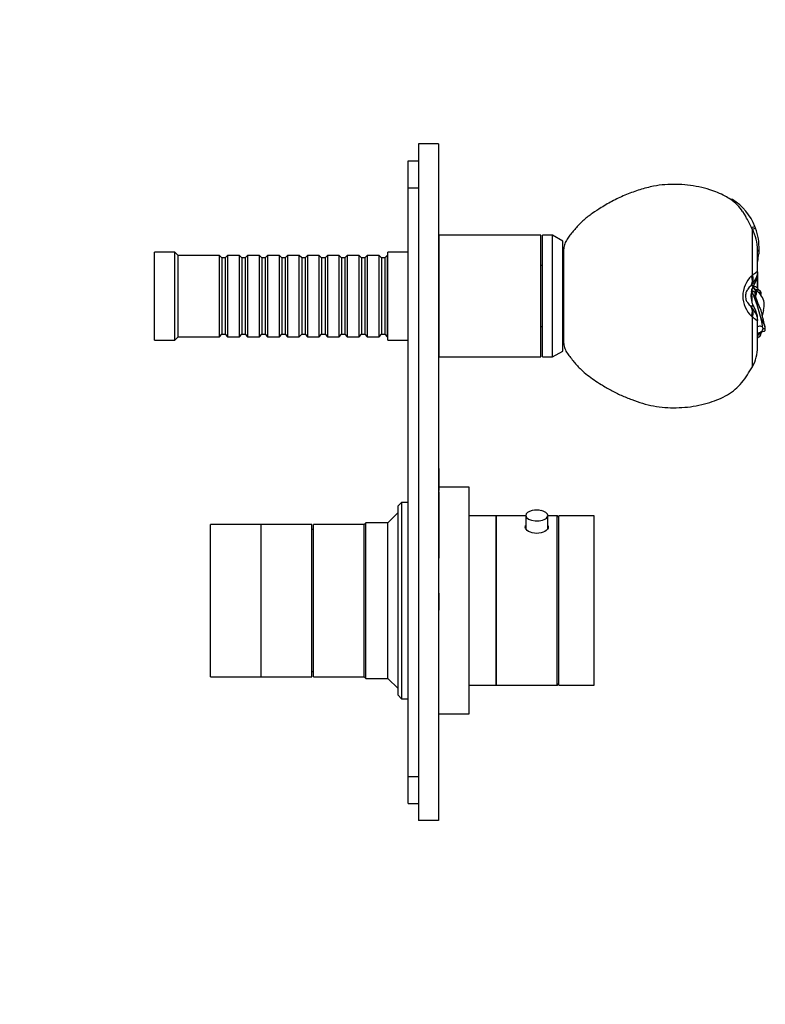
# Model space of a CAD drawing. Units: millimetres. Extents: x 0 to 781, y 0 to 1164.
# Drawn here: x 549 to 769, y 582 to 873 of the extents above; entities that cross this region are included whole.
import ezdxf
from ezdxf import colors
from ezdxf.entities.mleader import LeaderData, LeaderLine
from ezdxf.math import Vec2, Vec3

# ---------------------------------------------------------------- set-up
doc = ezdxf.new("R2010")
doc.units = ezdxf.units.MM
doc.layers.add('DV5_Défaut', color=7, linetype='Continuous')
doc.layers.add('Défaut', color=7, linetype='Continuous')

# ---------------------------------------------------------------- blocks, each defined once
blk = doc.blocks.new('_DOT')
at = {"color": 0}
blk.add_line((0, 0), (-1, 0), dxfattribs=at)
at = {"color": 0, "const_width": 0.333}
blk.add_lwpolyline([(-0.1665, 0, 1), (0.1665, 0, 1)], format="xyb", close=True, dxfattribs=at)
blk = doc.blocks.new('SE4')
at = {"layer": 'DV5_Défaut', "color": 7, "linetype": 'Continuous'}
for p, q in [((666.56, 836.38), (666.56, 636.38)), ((672.56, 836.38), (666.56, 836.38)), ((672.56, 836.38), (672.56, 636.38)), ((663.56, 823.38), (663.56, 831.38)), ((663.56, 831.38), (666.56, 831.38)), ((663.56, 649.38), (663.56, 823.38)), ((663.56, 823.38), (666.56, 823.38)), ((759.48, 819.9), (758.95, 819.92)), ((762.42, 816.35), (763.39, 814.79)), ((672.76, 773.38), (672.76, 809.38)), ((702.76, 809.38), (672.76, 809.38)), ((702.76, 773.38), (702.76, 809.38)), ((703.26, 773.38), (703.26, 809.38)), ((706.26, 809.38), (703.26, 809.38)), ((706.26, 773.38), (706.26, 809.38)), ((709.26, 807.65), (706.26, 809.38)), ((765.1, 811.67), (766.09, 811.95)), ((765.34, 811.19), (765.1, 811.67)), ((765.34, 811.19), (766.27, 811.46)), ((765.34, 797.61), (765.34, 811.19)), ((672.76, 806.38), (672.56, 806.38)), ((709.26, 775.11), (709.26, 807.65)), ((588.56, 778.38), (588.56, 804.38)), ((594.56, 804.38), (588.56, 804.38)), ((594.56, 778.38), (594.56, 804.38)), ((595.56, 803.38), (594.56, 804.38)), ((595.56, 779.38), (595.56, 803.38)), ((607.76, 803.38), (595.56, 803.38)), ((607.76, 779.38), (607.76, 803.38)), ((608.46, 802.68), (607.76, 803.38)), ((610.16, 803.38), (609.46, 802.68)), ((610.16, 803.38), (610.16, 779.38)), ((613.66, 803.38), (610.16, 803.38)), ((613.66, 779.38), (613.66, 803.38)), ((614.36, 802.68), (613.66, 803.38)), ((616.06, 803.38), (615.36, 802.68)), ((616.06, 803.38), (616.06, 779.38)), ((619.56, 803.38), (616.06, 803.38)), ((619.56, 779.38), (619.56, 803.38)), ((620.26, 802.68), (619.56, 803.38)), ((621.96, 803.38), (621.26, 802.68)), ((621.96, 803.38), (621.96, 779.38)), ((625.46, 803.38), (621.96, 803.38)), ((625.46, 779.38), (625.46, 803.38)), ((626.16, 802.68), (625.46, 803.38)), ((627.86, 803.38), (627.16, 802.68)), ((627.86, 803.38), (627.86, 779.38)), ((631.36, 803.38), (627.86, 803.38)), ((631.36, 779.38), (631.36, 803.38)), ((632.06, 802.68), (631.36, 803.38)), ((633.76, 803.38), (633.06, 802.68)), ((633.76, 803.38), (633.76, 779.38)), ((637.26, 803.38), (633.76, 803.38)), ((637.26, 779.38), (637.26, 803.38)), ((637.96, 802.68), (637.26, 803.38)), ((639.66, 803.38), (638.96, 802.68)), ((639.66, 803.38), (639.66, 779.38)), ((643.16, 803.38), (639.66, 803.38)), ((643.16, 779.38), (643.16, 803.38)), ((643.86, 802.68), (643.16, 803.38)), ((645.56, 803.38), (644.86, 802.68)), ((645.56, 803.38), (645.56, 779.38)), ((649.06, 803.38), (645.56, 803.38)), ((649.06, 779.38), (649.06, 803.38)), ((649.76, 802.68), (649.06, 803.38)), ((651.46, 803.38), (650.76, 802.68)), ((651.46, 803.38), (651.46, 779.38)), ((654.96, 803.38), (651.46, 803.38)), ((654.96, 779.38), (654.96, 803.38)), ((655.66, 802.68), (654.96, 803.38)), ((657.36, 803.38), (656.66, 802.68)), ((657.36, 803.38), (657.36, 779.38)), ((657.56, 803.38), (657.36, 803.38)), ((657.56, 778.38), (657.56, 804.38)), ((663.56, 804.38), (657.56, 804.38)), ((709.54, 805.38), (709.26, 805.38)), ((709.54, 777.38), (709.54, 805.38)), ((766.87, 804.97), (767.29, 805.04)), ((766.87, 804.68), (766.87, 804.97)), ((766.87, 804.68), (767.27, 804.75)), ((766.87, 798.27), (766.87, 804.68)), ((767.27, 804.75), (767.2, 803.89)), ((608.46, 802.68), (608.46, 780.08)), ((609.46, 802.68), (608.46, 802.68)), ((609.46, 802.68), (609.46, 780.08)), ((614.36, 802.68), (614.36, 780.08)), ((615.36, 802.68), (614.36, 802.68)), ((615.36, 802.68), (615.36, 780.08)), ((620.26, 802.68), (620.26, 780.08)), ((621.26, 802.68), (620.26, 802.68)), ((621.26, 802.68), (621.26, 780.08)), ((626.16, 802.68), (626.16, 780.08)), ((627.16, 802.68), (626.16, 802.68)), ((627.16, 802.68), (627.16, 780.08)), ((632.06, 802.68), (632.06, 780.08)), ((633.06, 802.68), (632.06, 802.68)), ((633.06, 802.68), (633.06, 780.08)), ((637.96, 802.68), (637.96, 780.08)), ((638.96, 802.68), (637.96, 802.68)), ((638.96, 802.68), (638.96, 780.08)), ((643.86, 802.68), (643.86, 780.08)), ((644.86, 802.68), (643.86, 802.68)), ((644.86, 802.68), (644.86, 780.08)), ((649.76, 802.68), (649.76, 780.08)), ((650.76, 802.68), (649.76, 802.68)), ((650.76, 802.68), (650.76, 780.08)), ((655.66, 802.68), (655.66, 780.08)), ((656.66, 802.68), (655.66, 802.68)), ((656.66, 802.68), (656.66, 780.08)), ((703.26, 800.38), (702.76, 800.38)), ((766.87, 793.62), (766.87, 799.57)), ((766.87, 798.27), (766.87, 793.61)), ((765.19, 794.81), (764.84, 794.39)), ((765.61, 794.39), (764.84, 794.39)), ((764.93, 792.17), (764.92, 792.11)), ((765.17, 792.11), (764.92, 792.11)), ((765.04, 792.68), (764.93, 792.17)), ((765.17, 792.81), (765, 792.81)), ((765.17, 791.38), (765.17, 792.11)), ((766.1, 792.35), (765.19, 793)), ((765.41, 793.89), (766.19, 793.08)), ((765.49, 794.18), (765.91, 794.19)), ((765.49, 794.18), (766.32, 793.2)), ((766.38, 794.08), (765.91, 794.19)), ((766.32, 793.2), (766.41, 793.2)), ((766.39, 791.38), (766.36, 791.62)), ((766.38, 794.08), (766.51, 793.95)), ((766.4, 792.94), (766.68, 792.93)), ((767.32, 793.12), (766.53, 793.98)), ((766.93, 793.21), (766.82, 793.22)), ((767.65, 791.92), (767.65, 792.85)), ((765.17, 791.38), (764.87, 791.38)), ((764.87, 791.38), (765.04, 790.05)), ((765.04, 790.05), (765.12, 789.49)), ((766.08, 791.38), (765.68, 791.54)), ((766.08, 791.1), (765.82, 791.18)), ((766.08, 791.38), (766.18, 791.38)), ((766.08, 791.38), (766.08, 791.1)), ((766.18, 791.38), (766.39, 791.38)), ((766.18, 791.38), (766.18, 791.38)), ((765.61, 788.37), (764.84, 788.37)), ((764.84, 788.37), (765.19, 787.95)), ((765.34, 770.5), (765.34, 785.15)), ((766.87, 776.26), (766.87, 784.46)), ((607.76, 779.38), (608.46, 780.08)), ((608.46, 780.08), (609.46, 780.08)), ((609.46, 780.08), (610.16, 779.38)), ((613.66, 779.38), (614.36, 780.08)), ((614.36, 780.08), (615.36, 780.08)), ((615.36, 780.08), (616.06, 779.38)), ((619.56, 779.38), (620.26, 780.08)), ((620.26, 780.08), (621.26, 780.08)), ((621.26, 780.08), (621.96, 779.38)), ((625.46, 779.38), (626.16, 780.08)), ((626.16, 780.08), (627.16, 780.08)), ((627.16, 780.08), (627.86, 779.38)), ((631.36, 779.38), (632.06, 780.08)), ((632.06, 780.08), (633.06, 780.08)), ((633.06, 780.08), (633.76, 779.38)), ((637.26, 779.38), (637.96, 780.08)), ((637.96, 780.08), (638.96, 780.08)), ((638.96, 780.08), (639.66, 779.38)), ((643.16, 779.38), (643.86, 780.08)), ((643.86, 780.08), (644.86, 780.08)), ((644.86, 780.08), (645.56, 779.38)), ((649.06, 779.38), (649.76, 780.08)), ((649.76, 780.08), (650.76, 780.08)), ((650.76, 780.08), (651.46, 779.38)), ((654.96, 779.38), (655.66, 780.08)), ((655.66, 780.08), (656.66, 780.08)), ((656.66, 780.08), (657.36, 779.38)), ((702.76, 782.38), (703.26, 782.38)), ((767.77, 780.6), (766.87, 779.8)), ((767.76, 780.45), (766.87, 779.66)), ((767.76, 780.45), (767.87, 780.45)), ((767.87, 780.82), (767.87, 780.45)), ((767.87, 780.41), (767.87, 780.82)), ((768.42, 781.78), (769.12, 781.79)), ((588.56, 778.38), (594.56, 778.38)), ((594.56, 778.38), (595.56, 779.38)), ((595.56, 779.38), (607.76, 779.38)), ((610.16, 779.38), (613.66, 779.38)), ((616.06, 779.38), (619.56, 779.38)), ((621.96, 779.38), (625.46, 779.38)), ((627.86, 779.38), (631.36, 779.38)), ((633.76, 779.38), (637.26, 779.38)), ((639.66, 779.38), (643.16, 779.38)), ((645.56, 779.38), (649.06, 779.38)), ((651.46, 779.38), (654.96, 779.38)), ((657.36, 779.38), (657.56, 779.38)), ((657.56, 778.38), (663.56, 778.38)), ((709.26, 777.38), (709.54, 777.38)), ((766.87, 779.08), (767.43, 779.49)), ((672.56, 776.38), (672.76, 776.38)), ((706.26, 773.38), (709.26, 775.11)), ((672.76, 773.38), (702.76, 773.38)), ((703.26, 773.38), (706.26, 773.38)), ((672.66, 741.57), (672.56, 741.57)), ((672.66, 740.45), (672.56, 740.45)), ((672.66, 739.95), (672.56, 739.95)), ((672.66, 740.45), (672.66, 741.57)), ((672.66, 740.45), (672.66, 739.95)), ((672.66, 739.95), (672.66, 733.87)), ((672.66, 733.87), (672.56, 733.87)), ((672.66, 733.47), (672.56, 733.47)), ((681.56, 734.88), (672.66, 734.88)), ((672.66, 733.47), (672.66, 714.24)), ((681.56, 667.88), (681.56, 734.88)), ((661.56, 730.38), (660.56, 729.38)), ((660.56, 673.38), (660.56, 729.38)), ((661.56, 730.38), (661.56, 672.38)), ((663.56, 730.38), (661.56, 730.38)), ((660.56, 727.38), (657.56, 724.38)), ((689.56, 726.38), (681.56, 726.38)), ((689.56, 726.38), (689.56, 676.38)), ((698.31, 726.38), (689.56, 726.38)), ((689.56, 676.38), (689.56, 726.38)), ((698.31, 726.51), (698.31, 722.65)), ((704.81, 722.65), (704.81, 726.51)), ((707.56, 726.38), (704.81, 726.38)), ((707.56, 676.38), (707.56, 726.38)), ((708.06, 676.38), (708.06, 726.38)), ((718.56, 726.38), (708.06, 726.38)), ((718.56, 676.38), (718.56, 726.38)), ((605.06, 678.88), (605.06, 723.88)), ((620.06, 723.88), (605.06, 723.88)), ((620.06, 678.88), (620.06, 723.88)), ((635.06, 723.88), (620.06, 723.88)), ((620.06, 678.88), (620.06, 723.88)), ((635.06, 678.88), (635.06, 723.88)), ((635.56, 722.38), (635.06, 722.38)), ((635.56, 678.88), (635.56, 723.88)), ((650.56, 723.88), (635.56, 723.88)), ((651.06, 724.38), (650.56, 723.88)), ((650.56, 678.88), (650.56, 723.88)), ((650.56, 678.88), (650.56, 723.88)), ((651.06, 678.38), (651.06, 724.38)), ((657.56, 724.38), (651.06, 724.38)), ((657.56, 678.38), (657.56, 724.38)), ((672.66, 714.24), (672.56, 714.24)), ((672.66, 713.91), (672.56, 713.91)), ((672.66, 714.24), (672.66, 713.91)), ((672.66, 703.57), (672.56, 703.57)), ((672.66, 701.57), (672.56, 701.57)), ((672.66, 703.57), (672.66, 701.57)), ((672.66, 701.57), (672.66, 700.57)), ((672.66, 700.57), (672.56, 700.57)), ((672.66, 698.57), (672.56, 698.57)), ((672.66, 700.57), (672.66, 698.57)), ((605.06, 678.88), (620.06, 678.88)), ((620.06, 678.88), (635.06, 678.88)), ((635.06, 680.38), (635.56, 680.38)), ((635.56, 678.88), (650.56, 678.88)), ((650.56, 678.88), (651.06, 678.38)), ((651.06, 678.38), (657.56, 678.38)), ((657.56, 678.38), (660.56, 675.38)), ((681.56, 676.38), (689.56, 676.38)), ((689.56, 676.38), (707.56, 676.38)), ((708.06, 676.38), (718.56, 676.38)), ((660.56, 673.38), (661.56, 672.38)), ((661.56, 672.38), (663.56, 672.38)), ((672.56, 667.88), (681.56, 667.88)), ((663.56, 641.38), (663.56, 649.38)), ((663.56, 649.38), (666.56, 649.38)), ((663.56, 641.38), (666.56, 641.38)), ((672.56, 636.38), (666.56, 636.38))]:
    blk.add_line(p, q, dxfattribs=at)
for centre, radius, start, end in [((751.84, 809.55), 12.58, 32.7215, 55.5356), ((750.45, 805.67), 16.85, 21.8704, 57.5978), ((701.64, 779.02), 71.36, 27.2227, 30.0817), ((751.95, 804.6), 14.92, 1.4002, 26.1864), ((750.38, 805.64), 16.93, 20.1236, 21.8851), ((750.48, 805.67), 16.82, 357.8317, 20.1361), ((732.33, 807.59), 35.08, 350.1198, 353.9372), ((750.55, 805.67), 16.75, 356.8371, 357.8374), ((757.42, 805.36), 11.09, 313.8722, 315.6175), ((759.97, 798.36), 6.9, 328.5049, 358.6631), ((770.63, 791.38), 8.15, 132.7039, 227.2961), ((759.96, 798.23), 6.84, 325.8207, 351.8501), ((769.96, 791.35), 5.09, 171.4725, 179.711), ((769.62, 792.09), 4.61, 150.1849, 172.7167), ((760.99, 793.75), 4.19, 345.1488, 354.1889), ((871.61, 792.3), 106.44, 179.7261, 180.1016), ((768.76, 793.12), 3.58, 175.2428, 181.9258), ((815.74, 791.79), 50.57, 178.6329, 178.8416), ((723.57, 774.35), 45.51, 9.5161, 23.8607), ((797.16, 791.31), 31.08, 178.0756, 179.8641), ((768.71, 792.39), 2.62, 164.6842, 180.976), ((761.26, 786.71), 8.25, 34.5166, 48.9783), ((769.64, 790.69), 4.65, 187.9172, 209.8902), ((771.15, 791.41), 6.28, 196.7232, 212.8997), ((857.61, 791.17), 92.44, 179.8696, 181.0885), ((799.18, 790.4), 33.1, 178.7971, 179.8175), ((801.11, 790.46), 34.94, 178.4987, 180.3675), ((808.17, 790.59), 41.99, 178.9169, 180.4719), ((684.93, 780.66), 82.16, 5.8058, 7.4975), ((764.34, 788.89), 4.47, 7.5091, 33.7399), ((760.14, 788.98), 8.65, 347.5349, 3.2817), ((759.96, 784.53), 6.84, 8.1494, 34.1798), ((760.04, 784.41), 6.83, 1.3578, 31.7281), ((800.59, 791.89), 33.01, 189.9049, 196.9074), ((784.76, 782.1), 16.9, 162.7869, 168.3995), ((757.42, 777.4), 11.09, 44.3825, 46.1278), ((765.34, 780.56), 2.42, 357.4814, 1.1229), ((755.27, 776.26), 11.6, 330.2492, 0), ((701.57, 722.52), 5.6, 75.8234, 103.7119), ((707.56, 725.88), 0.5, 0, 90), ((707.56, 676.88), 0.5, 270, 0)]:
    blk.add_arc(centre, radius, start, end, dxfattribs=at)
for centre, major_axis, ratio, start_param, end_param in [((761.87, 797.01), (3.02, -2.62), 0.820723, 0.156953, 0.97738), ((762.87, 798.28), (-4, 0.08), 0.951305, 2.890562, 3.159531), ((761.66, 796.79), (2.86, -2.8), 0.820138, 0.153627, 1.031491), ((762.42, 796.79), (-3.44, 2.04), 0.927619, 3.023207, 3.14297), ((761.66, 785.97), (2.86, 2.8), 0.820138, 5.251695, 6.129559), ((761.87, 785.75), (3.02, 2.62), 0.820723, 5.305806, 6.126232), ((762.42, 785.97), (-3.44, -2.04), 0.927619, 3.141214, 3.259978), ((762.87, 784.48), (-4, -0.08), 0.951305, 3.123654, 3.392623), ((701.56, 726.51), (-3.25, 0), 0.493954, 5.134224, 6.283185), ((701.56, 726.51), (-3.25, 0), 0.493954, 0, 4.272075)]:
    blk.add_ellipse(centre, major_axis=major_axis, ratio=ratio, start_param=start_param, end_param=end_param, dxfattribs=at)
for points, knots in [([(758.94, 819.9), (758.33, 820.3), (757.17, 821.04), (755.05, 822.01), (752.49, 822.95), (749.52, 823.71), (746.19, 824.22), (742.82, 824.42), (739.45, 824.35), (735.83, 823.89), (732.03, 822.85), (728.06, 821.43), (724.23, 819.68), (720.9, 817.73), (717.96, 815.82), (715.45, 813.92), (713.63, 812.07), (712.32, 810.52), (711.39, 809.36), (710.49, 808.19), (709.77, 806.83), (709.62, 805.92), (709.54, 805.38)], [0, 0, 0, 0, 0.034822, 0.077244, 0.119412, 0.178074, 0.236708, 0.295451, 0.354214, 0.412835, 0.486214, 0.559684, 0.632944, 0.706292, 0.761287, 0.816069, 0.870646, 0.896494, 0.922432, 0.948335, 0.974188, 1, 1, 1, 1]), ([(766.72, 797.26), (766.73, 797.32), (766.74, 797.38), (766.74, 797.46), (766.74, 797.49), (766.71, 797.51), (766.68, 797.46), (766.6, 797.3), (766.55, 797.18), (766.44, 796.93), (766.37, 796.8), (766.17, 796.37), (766.01, 796.06), (765.64, 795.44), (765.43, 795.12), (765.19, 794.81)], [0, 0, 0, 0, 0.0625, 0.0625, 0.125, 0.125, 0.25, 0.25, 0.375, 0.375, 0.5, 0.5, 0.75, 0.75, 1, 1, 1, 1]), ([(765.34, 797.61), (765.58, 797.77), (765.8, 797.94), (766.16, 798.23), (766.32, 798.37), (766.52, 798.52), (766.58, 798.56), (766.68, 798.61), (766.72, 798.63), (766.8, 798.61), (766.82, 798.58), (766.86, 798.46), (766.87, 798.37), (766.87, 798.27)], [0, 0, 0, 0, 0.25, 0.25, 0.5, 0.5, 0.625, 0.625, 0.75, 0.75, 0.875, 0.875, 1, 1, 1, 1]), ([(765.13, 793.16), (765.13, 793.16), (765.14, 793.18), (765.17, 793.28), (765.24, 793.52), (765.33, 793.73), (765.51, 794.11), (765.71, 794.49), (765.83, 794.69), (765.88, 794.77)], [0, 0, 0, 0, 0.087648, 0.216301, 0.350193, 0.489628, 0.636895, 0.86739, 1, 1, 1, 1]), ([(764.84, 794.39), (764.55, 794.14), (764.25, 793.85), (763.81, 793.22), (763.66, 792.97), (763.39, 792.33), (763.27, 791.89), (763.27, 790.88), (763.39, 790.44), (763.66, 789.79), (763.8, 789.55), (764.25, 788.91), (764.55, 788.62), (764.84, 788.37)], [0, 0, 0, 0, 0.25, 0.25, 0.375, 0.375, 0.5, 0.5, 0.625, 0.625, 0.75, 0.75, 1, 1, 1, 1]), ([(766.18, 791.38), (766.18, 791.67), (766.18, 791.92), (766.19, 792.27), (766.19, 792.37), (766.2, 792.53), (766.2, 792.57), (766.21, 792.66), (766.21, 792.7), (766.22, 792.79), (766.23, 792.82), (766.24, 792.89), (766.24, 792.92), (766.25, 792.98), (766.26, 793.01), (766.27, 793.06), (766.28, 793.08), (766.3, 793.14), (766.32, 793.16), (766.36, 793.19), (766.38, 793.2), (766.41, 793.2)], [0, 0, 0, 0, 0.25, 0.25, 0.375, 0.375, 0.4375, 0.4375, 0.5, 0.5, 0.5625, 0.5625, 0.625, 0.625, 0.6875, 0.6875, 0.75, 0.75, 0.875, 0.875, 1, 1, 1, 1]), ([(766.4, 792.94), (766.35, 792.94), (766.32, 792.91), (766.27, 792.8), (766.26, 792.76), (766.24, 792.68), (766.24, 792.65), (766.23, 792.59), (766.23, 792.56), (766.21, 792.45), (766.21, 792.38), (766.2, 792.21), (766.2, 792.12), (766.19, 791.83), (766.18, 791.62), (766.18, 791.38)], [0, 0, 0, 0, 0.25, 0.25, 0.375, 0.375, 0.4375, 0.4375, 0.5, 0.5, 0.625, 0.625, 0.75, 0.75, 1, 1, 1, 1]), ([(766.32, 793.2), (766.31, 793.2), (766.3, 793.2), (766.27, 793.19), (766.26, 793.19), (766.24, 793.17), (766.23, 793.16), (766.21, 793.13), (766.2, 793.11), (766.19, 793.08)], [0, 0, 0, 0, 0.25, 0.25, 0.5, 0.5, 0.75, 0.75, 1, 1, 1, 1]), ([(766.83, 793.22), (766.77, 793.22), (766.65, 793.22), (766.47, 793.21), (766.37, 793.2), (766.32, 793.2)], [0, 0, 0, 0, 0.335745, 0.70068, 1, 1, 1, 1]), ([(766.68, 792.93), (766.65, 792.93), (766.63, 792.9), (766.59, 792.81), (766.58, 792.78), (766.55, 792.69), (766.54, 792.64), (766.5, 792.47), (766.47, 792.33), (766.42, 792), (766.39, 791.82), (766.36, 791.62)], [0, 0, 0, 0, 0.25, 0.25, 0.375, 0.375, 0.5, 0.5, 0.75, 0.75, 1, 1, 1, 1]), ([(766.41, 793.2), (766.43, 793.2), (766.45, 793.2), (766.5, 793.2), (766.53, 793.21), (766.58, 793.21), (766.6, 793.21), (766.64, 793.21), (766.66, 793.21), (766.69, 793.21), (766.7, 793.21), (766.73, 793.21), (766.75, 793.22), (766.78, 793.22), (766.79, 793.22), (766.82, 793.22), (766.84, 793.22), (766.87, 793.21), (766.88, 793.21), (766.91, 793.21), (766.93, 793.21), (766.96, 793.21), (766.98, 793.21), (767, 793.21), (767.02, 793.2), (767.05, 793.2), (767.07, 793.2), (767.09, 793.19), (767.11, 793.19), (767.13, 793.19), (767.14, 793.19), (767.15, 793.18), (767.16, 793.18), (767.18, 793.18), (767.19, 793.18), (767.21, 793.17), (767.22, 793.17), (767.23, 793.16), (767.24, 793.16), (767.24, 793.16), (767.25, 793.16), (767.27, 793.15), (767.29, 793.14), (767.35, 793.12), (767.36, 793.11), (767.38, 793.1), (767.38, 793.1), (767.39, 793.1), (767.39, 793.1), (767.4, 793.09), (767.4, 793.09), (767.42, 793.08), (767.43, 793.08), (767.45, 793.06), (767.46, 793.05), (767.49, 793.03), (767.51, 793.01), (767.58, 792.95), (767.61, 792.91), (767.65, 792.85)], [0, 0, 0, 0, 0.0625, 0.0625, 0.125, 0.125, 0.1875, 0.1875, 0.21875, 0.21875, 0.25, 0.25, 0.28125, 0.28125, 0.3125, 0.3125, 0.34375, 0.34375, 0.375, 0.375, 0.40625, 0.40625, 0.4375, 0.4375, 0.46875, 0.46875, 0.5, 0.5, 0.53125, 0.53125, 0.546875, 0.546875, 0.5625, 0.5625, 0.59375, 0.59375, 0.609375, 0.609375, 0.617188, 0.617188, 0.625, 0.625, 0.6875, 0.6875, 0.71875, 0.71875, 0.734375, 0.734375, 0.742188, 0.742188, 0.75, 0.75, 0.78125, 0.78125, 0.8125, 0.8125, 0.875, 0.875, 1, 1, 1, 1]), ([(767.65, 792.85), (767.66, 792.83), (767.69, 792.78), (767.73, 792.7), (767.76, 792.61), (767.79, 792.51), (767.82, 792.38), (767.84, 792.22), (767.86, 792), (767.87, 791.84), (767.87, 791.75)], [0, 0, 0, 0, 0.101907, 0.202641, 0.302215, 0.400645, 0.497946, 0.656335, 0.823669, 1, 1, 1, 1]), ([(766.46, 790.7), (766.5, 790.5), (766.55, 790.29), (766.72, 789.67), (766.88, 789.28), (767.23, 788.51), (767.42, 788.12), (767.72, 787.42), (767.84, 787.1), (768, 786.58), (768.04, 786.39), (768.08, 786.19)], [0, 0, 0, 0, 0.132751, 0.132751, 0.391739, 0.391739, 0.650726, 0.650726, 0.869045, 0.869045, 1, 1, 1, 1]), ([(765.19, 787.95), (765.43, 787.63), (765.64, 787.32), (766.01, 786.7), (766.17, 786.4), (766.37, 785.97), (766.43, 785.83), (766.55, 785.58), (766.6, 785.46), (766.66, 785.34), (766.68, 785.3), (766.71, 785.26), (766.72, 785.25), (766.74, 785.27), (766.74, 785.3), (766.74, 785.38), (766.73, 785.44), (766.72, 785.5)], [0, 0, 0, 0, 0.25, 0.25, 0.5, 0.5, 0.625, 0.625, 0.75, 0.75, 0.8125, 0.8125, 0.875, 0.875, 0.9375, 0.9375, 1, 1, 1, 1]), ([(766.87, 784.49), (766.87, 784.38), (766.86, 784.3), (766.82, 784.18), (766.8, 784.15), (766.72, 784.13), (766.68, 784.14), (766.58, 784.2), (766.52, 784.24), (766.32, 784.39), (766.16, 784.53), (765.8, 784.82), (765.58, 784.99), (765.34, 785.15)], [0, 0, 0, 0, 0.125, 0.125, 0.25, 0.25, 0.375, 0.375, 0.5, 0.5, 0.75, 0.75, 1, 1, 1, 1]), ([(769.12, 781.79), (769.1, 781.95), (769.05, 782.15), (768.95, 782.49), (768.9, 782.61), (768.81, 782.87), (768.76, 783), (768.47, 783.67), (768.19, 784.26), (767.88, 784.94), (767.85, 785.01), (767.81, 785.08)], [0, 0, 0, 0, 0.236597, 0.236597, 0.354896, 0.354896, 0.473195, 0.473195, 0.946389, 0.946389, 1, 1, 1, 1]), ([(766.82, 780.44), (767.17, 780.46), (767.62, 780.63), (768.29, 781.17), (768.48, 781.51), (768.46, 782.09), (768.27, 782.32), (767.64, 782.52), (767.22, 782.46), (766.82, 782.24)], [0, 0, 0, 0, 0.25, 0.25, 0.5, 0.5, 0.75, 0.75, 1, 1, 1, 1]), ([(767.27, 779.35), (767.27, 779.35), (767.28, 779.35), (767.29, 779.36), (767.29, 779.36), (767.33, 779.37), (767.35, 779.37), (767.37, 779.38), (767.38, 779.39), (767.4, 779.39), (767.41, 779.4), (767.44, 779.41), (767.45, 779.42), (767.49, 779.44), (767.5, 779.45), (767.54, 779.47), (767.55, 779.48), (767.58, 779.51), (767.6, 779.52), (767.62, 779.55), (767.64, 779.56), (767.66, 779.6), (767.68, 779.61), (767.7, 779.65), (767.71, 779.67), (767.73, 779.71), (767.74, 779.72), (767.79, 779.83), (767.82, 779.93), (767.86, 780.17), (767.87, 780.3), (767.87, 780.45)], [0, 0, 0, 0, 0.005327, 0.005327, 0.03221, 0.03221, 0.085976, 0.085976, 0.112859, 0.112859, 0.139742, 0.139742, 0.193508, 0.193508, 0.247274, 0.247274, 0.301041, 0.301041, 0.354807, 0.354807, 0.408573, 0.408573, 0.462339, 0.462339, 0.516105, 0.516105, 0.569871, 0.569871, 0.784936, 0.784936, 1, 1, 1, 1]), ([(767.76, 780.45), (767.77, 780.31), (767.76, 780.19), (767.73, 780.03), (767.72, 779.98), (767.7, 779.89), (767.68, 779.84), (767.66, 779.78), (767.65, 779.76), (767.63, 779.72), (767.62, 779.71), (767.6, 779.67), (767.59, 779.66), (767.57, 779.62), (767.56, 779.61), (767.53, 779.58), (767.52, 779.57), (767.5, 779.55), (767.5, 779.54), (767.48, 779.53), (767.48, 779.52), (767.46, 779.51), (767.44, 779.5), (767.43, 779.49)], [0, 0, 0, 0, 0.2675543, 0.2675543, 0.4013314, 0.4013314, 0.5351085, 0.5351085, 0.6019971, 0.6019971, 0.6688856, 0.6688856, 0.7357742, 0.7357742, 0.8026628, 0.8026628, 0.8695513, 0.8695513, 0.9029956, 0.9029956, 0.9364399, 0.9364399, 1, 1, 1, 1]), ([(768.04, 780.95), (768.3, 780.92), (768.53, 780.92), (768.78, 780.98), (768.85, 781.01), (768.97, 781.09), (769.02, 781.15), (769.12, 781.35), (769.14, 781.54), (769.12, 781.79)], [0, 0, 0, 0, 0.330932, 0.330932, 0.498199, 0.498199, 0.665466, 0.665466, 1, 1, 1, 1]), ([(709.54, 777.38), (709.63, 776.81), (709.79, 775.84), (710.59, 774.42), (711.56, 773.19), (712.54, 771.96), (713.57, 770.77), (714.87, 769.43), (716.52, 768.01), (718.52, 766.57), (720.86, 765.07), (723.5, 763.51), (726.52, 762.01), (729.64, 760.75), (732.84, 759.67), (736.1, 758.83), (739.45, 758.41), (742.82, 758.33), (746.19, 758.54), (749.52, 759.05), (752.61, 759.85), (755.44, 760.89), (757.97, 762.15), (760.31, 763.74), (762.25, 765.77), (763.89, 768.12), (764.81, 769.61), (765.34, 770.5)], [0, 0, 0, 0, 0.023297, 0.046605, 0.069998, 0.093388, 0.116688, 0.139914, 0.176437, 0.213138, 0.249905, 0.299855, 0.349699, 0.39964, 0.449677, 0.499611, 0.549486, 0.599482, 0.64946, 0.699347, 0.749257, 0.791139, 0.833216, 0.874866, 0.916164, 0.957929, 1, 1, 1, 1]), ([(704.85, 723.52), (704.92, 723.39), (704.96, 723.26), (704.96, 722.68), (704.59, 722.19), (703.34, 721.47), (702.46, 721.24), (700.66, 721.23), (699.79, 721.47), (698.53, 722.19), (698.16, 722.67), (698.16, 723.12)], [0, 0, 0, 0, 0.073564, 0.073564, 0.305173, 0.305173, 0.536782, 0.536782, 0.768391, 0.768391, 1, 1, 1, 1])]:
    blk.add_open_spline(points, degree=3, knots=knots, dxfattribs=at)
for points in [[(767.76, 780.75), (767.76, 780.7), (767.76, 780.65), (767.77, 780.6)], [(767.87, 780.45), (767.87, 780.56), (767.86, 780.67), (767.86, 780.8)], [(698.16, 723.12), (698.16, 723.27), (698.2, 723.41), (698.28, 723.54)]]:
    blk.add_open_spline(points, degree=3, dxfattribs=at)

msp = doc.modelspace()

# ---------------------------------------------------------------- block references
at = {"layer": 'Défaut'}
msp.add_blockref('SE4', (0, 0), dxfattribs=at)

# ---------------------------------------------------------------- leaders
at = {"layer": 'Défaut', "color": 7, "linetype": 'Continuous'}
ml = msp.add_multileader_mtext('Standard', dxfattribs=at)
ml.set_content('{\\pxsm0.9;\\fSolid Edge ISO|b1||i0||c0|p34;\\W1.;06/07/2016\\P}', color=256)
ml.set_leader_properties()
ml.set_arrow_properties(name='DOT')
ml.build(insert=Vec2(0, 0))
ml.multileader.update_dxf_attribs({"leader_type": 0, "dogleg_length": 0, "arrow_head_size": 12})
ctx = ml.context
ctx.base_point, ctx.char_height, ctx.arrow_head_size, ctx.landing_gap_size = Vec3(656.6, 1156.97), 12, 12, 4.2
notes = []
notes.append((ctx, [(0, (0, 0, 0), (0, 0), (1, 0), 1, [])]))
ctx.mtext.insert = Vec3(658.6, 1163.09)
for ctx, leaders in notes:
    for number, flags, end, landing, length, lines in leaders:
        leader = LeaderData()
        leader.index, (leader.has_last_leader_line, leader.has_dogleg_vector, leader.attachment_direction) = number, flags
        leader.last_leader_point, leader.dogleg_vector, leader.dogleg_length = Vec3(end), Vec3(landing), length
        for number, points, colour, breaks in lines:
            line = LeaderLine()
            line.index, line.vertices, line.color, line.breaks = number, Vec3.list(points), colors.encode_raw_color(colour), breaks
            leader.lines.append(line)
        ctx.leaders.append(leader)

doc.saveas('drawing.dxf')
